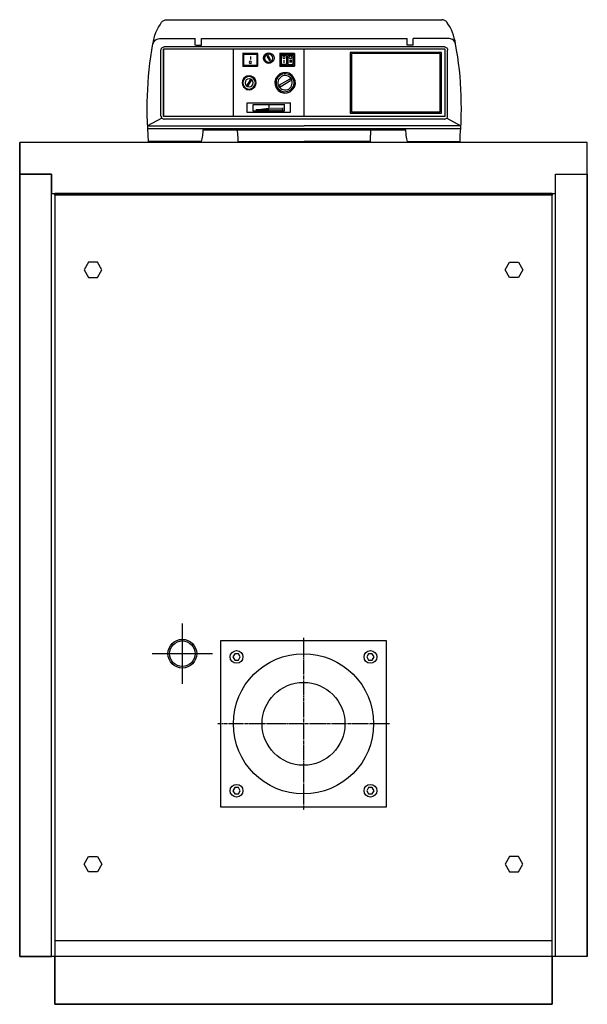
# Model space of a CAD drawing. Extents: x -2268 to 2810, y -866 to 2349.
# Drawn here: x -2268 to -1378, y 768 to 2313 of the extents above; entities that cross this region are included whole.
import ezdxf

# ---------------------------------------------------------------- set-up
doc = ezdxf.new("R2010")
doc.units = 0
doc.header["$MEASUREMENT"] = 0
doc.linetypes.add('CHAIN', pattern=[0.7087, 0.4724, -0.0591, 0.1181, -0.0591])
doc.layers.add('LIVELLO_1', color=7, linetype='CONTINUOUS')

msp = doc.modelspace()

# ---------------------------------------------------------------- linework, layer by layer
at = {"layer": 'LIVELLO_1'}
for p, q in [((-1377.7, 2120.2), (-2267.7, 2120.2)), ((-2267.7, 843.2), (-2267.7, 2120.2)), ((-1377.7, 2120.2), (-2267.7, 2120.2)), ((-2267.7, 2120.2), (-2267.7, 2070.2)), ((-1377.7, 843.2), (-1377.7, 2120.2)), ((-1377.7, 2070.2), (-1377.7, 2120.2)), ((-2217.7, 2070.2), (-2267.7, 2070.2)), ((-2267.7, 2070.2), (-2267.7, 843.2)), ((-2267.7, 2070.2), (-2217.7, 2070.2)), ((-2217.7, 843.2), (-2217.7, 2070.2)), ((-2217.7, 2070.2), (-2217.7, 2040.2)), ((-1427.7, 2070.2), (-1377.7, 2070.2)), ((-1427.7, 843.2), (-1427.7, 2070.2)), ((-1427.7, 2040.2), (-1427.7, 2070.2)), ((-1427.7, 2070.2), (-1377.7, 2070.2)), ((-1377.7, 2070.2), (-1377.7, 843.2)), ((-2217.7, 2040.2), (-2212.7, 2040.2)), ((-2212.7, 2040.2), (-2212.7, 843.2)), ((-1432.7, 2040.2), (-2212.7, 2040.2)), ((-2212.7, 2037.7), (-2212.7, 2040.2)), ((-2212.7, 2040.2), (-1432.7, 2040.2)), ((-1432.7, 843.2), (-1432.7, 2040.2)), ((-1432.7, 2040.2), (-1427.7, 2040.2)), ((-1432.7, 2040.2), (-1432.7, 2037.7)), ((-1432.7, 2037.7), (-2212.7, 2037.7)), ((-2159.6, 1932.2), (-2166.6, 1920.2)), ((-2145.8, 1932.2), (-2159.6, 1932.2)), ((-2138.8, 1920.2), (-2145.8, 1932.2)), ((-1506.6, 1920.2), (-1499.6, 1932.2)), ((-1499.6, 1932.2), (-1485.8, 1932.2)), ((-1485.8, 1932.2), (-1478.8, 1920.2)), ((-2166.6, 1920.2), (-2159.6, 1908.2)), ((-2145.8, 1908.2), (-2138.8, 1920.2)), ((-1499.6, 1908.2), (-1506.6, 1920.2)), ((-1478.8, 1920.2), (-1485.8, 1908.2)), ((-2159.6, 1908.2), (-2145.8, 1908.2)), ((-1485.8, 1908.2), (-1499.6, 1908.2)), ((-1692.7, 1338.2), (-1952.7, 1338.2)), ((-1952.7, 1338.2), (-1952.7, 1078.2)), ((-1692.7, 1078.2), (-1692.7, 1338.2)), ((-1930.6, 1318.2), (-1933.5, 1313.2)), ((-1933.5, 1313.2), (-1930.6, 1308.2)), ((-1924.8, 1318.2), (-1930.6, 1318.2)), ((-1921.9, 1313.2), (-1924.8, 1318.2)), ((-1924.8, 1308.2), (-1921.9, 1313.2)), ((-1720.6, 1318.2), (-1723.5, 1313.2)), ((-1723.5, 1313.2), (-1720.6, 1308.2)), ((-1714.8, 1318.2), (-1720.6, 1318.2)), ((-1711.9, 1313.2), (-1714.8, 1318.2)), ((-1714.8, 1308.2), (-1711.9, 1313.2)), ((-1930.6, 1308.2), (-1924.8, 1308.2)), ((-1720.6, 1308.2), (-1714.8, 1308.2)), ((-1930.6, 1108.2), (-1933.5, 1103.2)), ((-1933.5, 1103.2), (-1930.6, 1098.2)), ((-1924.8, 1108.2), (-1930.6, 1108.2)), ((-1930.6, 1098.2), (-1924.8, 1098.2)), ((-1921.9, 1103.2), (-1924.8, 1108.2)), ((-1924.8, 1098.2), (-1921.9, 1103.2)), ((-1720.6, 1108.2), (-1723.5, 1103.2)), ((-1723.5, 1103.2), (-1720.6, 1098.2)), ((-1714.8, 1108.2), (-1720.6, 1108.2)), ((-1720.6, 1098.2), (-1714.8, 1098.2)), ((-1711.9, 1103.2), (-1714.8, 1108.2)), ((-1714.8, 1098.2), (-1711.9, 1103.2)), ((-1952.7, 1078.2), (-1692.7, 1078.2)), ((-2166.6, 988.2), (-2159.6, 1000.2)), ((-2159.6, 1000.2), (-2145.8, 1000.2)), ((-2145.8, 1000.2), (-2138.8, 988.2)), ((-1499.6, 1000.2), (-1506.6, 988.2)), ((-1485.8, 1000.2), (-1499.6, 1000.2)), ((-1478.8, 988.2), (-1485.8, 1000.2)), ((-2159.6, 976.2), (-2166.6, 988.2)), ((-2145.8, 976.2), (-2159.6, 976.2)), ((-2138.8, 988.2), (-2145.8, 976.2)), ((-1506.6, 988.2), (-1499.6, 976.2)), ((-1499.6, 976.2), (-1485.8, 976.2)), ((-1485.8, 976.2), (-1478.8, 988.2)), ((-2212.7, 868.2), (-1432.7, 868.2)), ((-1377.7, 843.2), (-2267.7, 843.2)), ((-2267.7, 843.2), (-2217.7, 843.2)), ((-2212.7, 768.2), (-2212.7, 843.2)), ((-2212.7, 843.2), (-2212.7, 768.2)), ((-1432.7, 768.2), (-1432.7, 843.2)), ((-1432.7, 843.2), (-1432.7, 768.2)), ((-1377.7, 843.2), (-1427.7, 843.2)), ((-2212.7, 768.2), (-1432.7, 768.2)), ((-1432.7, 768.2), (-2212.7, 768.2))]:
    msp.add_line(p, q, dxfattribs=at)
at = {"layer": 'LIVELLO_1', "linetype": 'CHAIN', "ltscale": 5.27739}
for p, q in [((-2012.7, 1365.7), (-2012.7, 1270.7)), ((-1965.2, 1318.2), (-2060.2, 1318.2))]:
    msp.add_line(p, q, dxfattribs=at)
at = {"layer": 'LIVELLO_1', "linetype": 'CHAIN', "ltscale": 11.993792}
for p, q in [((-1822.7, 1343.2), (-1822.7, 1073.2)), ((-1687.7, 1208.2), (-1957.7, 1208.2))]:
    msp.add_line(p, q, dxfattribs=at)
at = {"layer": 'LIVELLO_1'}
for centre, radius in [((-2012.7, 1318.2), 22.5), ((-2012.7, 1318.2), 20), ((-1927.7, 1313.2), 10), ((-1822.7, 1208.2), 110), ((-1717.7, 1313.2), 10), ((-1822.7, 1208.2), 65), ((-1927.7, 1103.2), 10), ((-1717.7, 1103.2), 10)]:
    msp.add_circle(centre, radius, dxfattribs=at)
for points, knots in [([(-2058.4, 2274.9), (-2058.4, 2274.9), (-2057.9, 2279.5), (-2057.9, 2279.5), (-2057.9, 2279.5), (-2057.9, 2279.5), (-2056.9, 2284), (-2056.9, 2284), (-2056.9, 2284), (-2056.9, 2284), (-2055.6, 2288.4), (-2055.6, 2288.4), (-2055.6, 2288.4), (-2055.6, 2288.4), (-2054.1, 2292.7), (-2054.1, 2292.7), (-2054.1, 2292.7), (-2054.1, 2292.7), (-2052, 2296.7), (-2052, 2296.7), (-2052, 2296.7), (-2052, 2296.7), (-2050, 2301.1), (-2050, 2301.1), (-2050, 2301.1), (-2050, 2301.1), (-2047.7, 2304.9), (-2047.7, 2304.9), (-2047.7, 2304.9), (-2047.7, 2304.9), (-2045.2, 2308.7), (-2045.2, 2308.7)], [0, 0, 0, 0, 0.125, 0.125, 0.125, 0.125, 0.25, 0.25, 0.25, 0.25, 0.375, 0.375, 0.375, 0.375, 0.5, 0.5, 0.5, 0.5, 0.625, 0.625, 0.625, 0.625, 0.75, 0.75, 0.75, 0.75, 0.875, 0.875, 0.875, 0.875, 1, 1, 1, 1]), ([(-2045.2, 2308.7), (-2045.2, 2308.7), (-2044.2, 2309.7), (-2044.2, 2309.7), (-2044.2, 2309.7), (-2044.2, 2309.7), (-2043.7, 2310.5), (-2043.7, 2310.5), (-2043.7, 2310.5), (-2043.7, 2310.5), (-2042.7, 2311.2), (-2042.7, 2311.2), (-2042.7, 2311.2), (-2042.7, 2311.2), (-2041.6, 2311.7), (-2041.6, 2311.7), (-2041.6, 2311.7), (-2041.6, 2311.7), (-2040.6, 2312), (-2040.6, 2312), (-2040.6, 2312), (-2040.6, 2312), (-2039.6, 2312.5), (-2039.6, 2312.5), (-2039.6, 2312.5), (-2039.6, 2312.5), (-2038.3, 2312.5), (-2038.3, 2312.5), (-2038.3, 2312.5), (-2038.3, 2312.5), (-2037.3, 2312.7), (-2037.3, 2312.7)], [0, 0, 0, 0, 0.125, 0.125, 0.125, 0.125, 0.25, 0.25, 0.25, 0.25, 0.375, 0.375, 0.375, 0.375, 0.5, 0.5, 0.5, 0.5, 0.625, 0.625, 0.625, 0.625, 0.75, 0.75, 0.75, 0.75, 0.875, 0.875, 0.875, 0.875, 1, 1, 1, 1]), ([(-1584.4, 2274.9), (-1584.4, 2274.9), (-1584.9, 2279.5), (-1584.9, 2279.5), (-1584.9, 2279.5), (-1584.9, 2279.5), (-1586.2, 2284), (-1586.2, 2284), (-1586.2, 2284), (-1586.2, 2284), (-1587.5, 2288.4), (-1587.5, 2288.4), (-1587.5, 2288.4), (-1587.5, 2288.4), (-1589, 2292.7), (-1589, 2292.7), (-1589, 2292.7), (-1589, 2292.7), (-1590.8, 2296.7), (-1590.8, 2296.7), (-1590.8, 2296.7), (-1590.8, 2296.7), (-1592.8, 2301.1), (-1592.8, 2301.1), (-1592.8, 2301.1), (-1592.8, 2301.1), (-1595.4, 2304.9), (-1595.4, 2304.9), (-1595.4, 2304.9), (-1595.4, 2304.9), (-1597.9, 2308.7), (-1597.9, 2308.7), (-1597.9, 2308.7), (-1597.9, 2308.7), (-1598.7, 2309.7), (-1598.7, 2309.7), (-1598.7, 2309.7), (-1598.7, 2309.7), (-1599.4, 2310.5), (-1599.4, 2310.5), (-1599.4, 2310.5), (-1599.4, 2310.5), (-1600.4, 2311.2), (-1600.4, 2311.2), (-1600.4, 2311.2), (-1600.4, 2311.2), (-1601.2, 2311.7), (-1601.2, 2311.7), (-1601.2, 2311.7), (-1601.2, 2311.7), (-1602.5, 2312), (-1602.5, 2312), (-1602.5, 2312), (-1602.5, 2312), (-1603.5, 2312.5), (-1603.5, 2312.5), (-1603.5, 2312.5), (-1603.5, 2312.5), (-1604.8, 2312.5), (-1604.8, 2312.5), (-1604.8, 2312.5), (-1604.8, 2312.5), (-1606, 2312.7), (-1606, 2312.7)], [0, 0, 0, 0, 0.0625, 0.0625, 0.0625, 0.0625, 0.125, 0.125, 0.125, 0.125, 0.1875, 0.1875, 0.1875, 0.1875, 0.25, 0.25, 0.25, 0.25, 0.3125, 0.3125, 0.3125, 0.3125, 0.375, 0.375, 0.375, 0.375, 0.4375, 0.4375, 0.4375, 0.4375, 0.5, 0.5, 0.5, 0.5, 0.5625, 0.5625, 0.5625, 0.5625, 0.625, 0.625, 0.625, 0.625, 0.6875, 0.6875, 0.6875, 0.6875, 0.75, 0.75, 0.75, 0.75, 0.8125, 0.8125, 0.8125, 0.8125, 0.875, 0.875, 0.875, 0.875, 0.9375, 0.9375, 0.9375, 0.9375, 1, 1, 1, 1]), ([(-2065.5, 2121.7), (-2065.5, 2121.7), (-2066.5, 2131.9), (-2066.5, 2131.9), (-2066.5, 2131.9), (-2066.5, 2131.9), (-2067, 2142.3), (-2067, 2142.3), (-2067, 2142.3), (-2067, 2142.3), (-2067.3, 2152.5), (-2067.3, 2152.5), (-2067.3, 2152.5), (-2067.3, 2152.5), (-2067.8, 2162.6), (-2067.8, 2162.6), (-2067.8, 2162.6), (-2067.8, 2162.6), (-2067.8, 2172.8), (-2067.8, 2172.8), (-2067.8, 2172.8), (-2067.8, 2172.8), (-2067.8, 2183.2), (-2067.8, 2183.2), (-2067.8, 2183.2), (-2067.8, 2183.2), (-2067.5, 2193.6), (-2067.5, 2193.6), (-2067.5, 2193.6), (-2067.5, 2193.6), (-2067, 2203.5), (-2067, 2203.5), (-2067, 2203.5), (-2067, 2203.5), (-2066.5, 2213.9), (-2066.5, 2213.9), (-2066.5, 2213.9), (-2066.5, 2213.9), (-2065.8, 2224.1), (-2065.8, 2224.1), (-2065.8, 2224.1), (-2065.8, 2224.1), (-2064.7, 2234.3), (-2064.7, 2234.3), (-2064.7, 2234.3), (-2064.7, 2234.3), (-2063.5, 2244.4), (-2063.5, 2244.4), (-2063.5, 2244.4), (-2063.5, 2244.4), (-2062, 2254.6), (-2062, 2254.6), (-2062, 2254.6), (-2062, 2254.6), (-2060.4, 2264.7), (-2060.4, 2264.7), (-2060.4, 2264.7), (-2060.4, 2264.7), (-2058.7, 2274.9), (-2058.7, 2274.9), (-2058.7, 2274.9), (-2058.7, 2274.9), (-2058.1, 2276.4), (-2058.1, 2276.4), (-2058.1, 2276.4), (-2058.1, 2276.4), (-2057.6, 2278.2), (-2057.6, 2278.2), (-2057.6, 2278.2), (-2057.6, 2278.2), (-2056.4, 2279.2), (-2056.4, 2279.2), (-2056.4, 2279.2), (-2056.4, 2279.2), (-2055.1, 2280.7), (-2055.1, 2280.7), (-2055.1, 2280.7), (-2055.1, 2280.7), (-2053.8, 2281.5), (-2053.8, 2281.5), (-2053.8, 2281.5), (-2053.8, 2281.5), (-2052, 2282.3), (-2052, 2282.3), (-2052, 2282.3), (-2052, 2282.3), (-2050.5, 2282.8), (-2050.5, 2282.8), (-2050.5, 2282.8), (-2050.5, 2282.8), (-2048.7, 2283), (-2048.7, 2283)], [0, 0, 0, 0, 0.043478, 0.043478, 0.043478, 0.043478, 0.086957, 0.086957, 0.086957, 0.086957, 0.130435, 0.130435, 0.130435, 0.130435, 0.173913, 0.173913, 0.173913, 0.173913, 0.217391, 0.217391, 0.217391, 0.217391, 0.26087, 0.26087, 0.26087, 0.26087, 0.304348, 0.304348, 0.304348, 0.304348, 0.347826, 0.347826, 0.347826, 0.347826, 0.391304, 0.391304, 0.391304, 0.391304, 0.434783, 0.434783, 0.434783, 0.434783, 0.478261, 0.478261, 0.478261, 0.478261, 0.521739, 0.521739, 0.521739, 0.521739, 0.565217, 0.565217, 0.565217, 0.565217, 0.608696, 0.608696, 0.608696, 0.608696, 0.652174, 0.652174, 0.652174, 0.652174, 0.695652, 0.695652, 0.695652, 0.695652, 0.73913, 0.73913, 0.73913, 0.73913, 0.782609, 0.782609, 0.782609, 0.782609, 0.826087, 0.826087, 0.826087, 0.826087, 0.869565, 0.869565, 0.869565, 0.869565, 0.913043, 0.913043, 0.913043, 0.913043, 0.956522, 0.956522, 0.956522, 0.956522, 1, 1, 1, 1]), ([(-1584.2, 2274.9), (-1584.2, 2274.9), (-1584.9, 2276.4), (-1584.9, 2276.4), (-1584.9, 2276.4), (-1584.9, 2276.4), (-1585.5, 2278.2), (-1585.5, 2278.2), (-1585.5, 2278.2), (-1585.5, 2278.2), (-1586.5, 2279.2), (-1586.5, 2279.2), (-1586.5, 2279.2), (-1586.5, 2279.2), (-1587.7, 2280.7), (-1587.7, 2280.7), (-1587.7, 2280.7), (-1587.7, 2280.7), (-1589.3, 2281.5), (-1589.3, 2281.5), (-1589.3, 2281.5), (-1589.3, 2281.5), (-1590.8, 2282.3), (-1590.8, 2282.3), (-1590.8, 2282.3), (-1590.8, 2282.3), (-1592.3, 2282.8), (-1592.3, 2282.8), (-1592.3, 2282.8), (-1592.3, 2282.8), (-1594.1, 2283), (-1594.1, 2283)], [0, 0, 0, 0, 0.125, 0.125, 0.125, 0.125, 0.25, 0.25, 0.25, 0.25, 0.375, 0.375, 0.375, 0.375, 0.5, 0.5, 0.5, 0.5, 0.625, 0.625, 0.625, 0.625, 0.75, 0.75, 0.75, 0.75, 0.875, 0.875, 0.875, 0.875, 1, 1, 1, 1]), ([(-1584.2, 2274.9), (-1584.2, 2274.9), (-1584.9, 2276.4), (-1584.9, 2276.4), (-1584.9, 2276.4), (-1584.9, 2276.4), (-1585.5, 2278.2), (-1585.5, 2278.2), (-1585.5, 2278.2), (-1585.5, 2278.2), (-1586.5, 2279.2), (-1586.5, 2279.2), (-1586.5, 2279.2), (-1586.5, 2279.2), (-1587.7, 2280.7), (-1587.7, 2280.7), (-1587.7, 2280.7), (-1587.7, 2280.7), (-1589.3, 2281.5), (-1589.3, 2281.5), (-1589.3, 2281.5), (-1589.3, 2281.5), (-1590.8, 2282.3), (-1590.8, 2282.3), (-1590.8, 2282.3), (-1590.8, 2282.3), (-1592.3, 2282.8), (-1592.3, 2282.8), (-1592.3, 2282.8), (-1592.3, 2282.8), (-1594.1, 2283), (-1594.1, 2283)], [0, 0, 0, 0, 0.125, 0.125, 0.125, 0.125, 0.25, 0.25, 0.25, 0.25, 0.375, 0.375, 0.375, 0.375, 0.5, 0.5, 0.5, 0.5, 0.625, 0.625, 0.625, 0.625, 0.75, 0.75, 0.75, 0.75, 0.875, 0.875, 0.875, 0.875, 1, 1, 1, 1]), ([(-1577.3, 2121.7), (-1577.3, 2121.7), (-1576.8, 2131.9), (-1576.8, 2131.9), (-1576.8, 2131.9), (-1576.8, 2131.9), (-1576.1, 2142.3), (-1576.1, 2142.3), (-1576.1, 2142.3), (-1576.1, 2142.3), (-1575.5, 2152.5), (-1575.5, 2152.5), (-1575.5, 2152.5), (-1575.5, 2152.5), (-1575.3, 2162.6), (-1575.3, 2162.6), (-1575.3, 2162.6), (-1575.3, 2162.6), (-1575, 2172.8), (-1575, 2172.8), (-1575, 2172.8), (-1575, 2172.8), (-1575.3, 2183.2), (-1575.3, 2183.2), (-1575.3, 2183.2), (-1575.3, 2183.2), (-1575.5, 2193.6), (-1575.5, 2193.6), (-1575.5, 2193.6), (-1575.5, 2193.6), (-1575.8, 2203.5), (-1575.8, 2203.5), (-1575.8, 2203.5), (-1575.8, 2203.5), (-1576.6, 2213.9), (-1576.6, 2213.9), (-1576.6, 2213.9), (-1576.6, 2213.9), (-1577.3, 2224.1), (-1577.3, 2224.1), (-1577.3, 2224.1), (-1577.3, 2224.1), (-1578.3, 2234.3), (-1578.3, 2234.3), (-1578.3, 2234.3), (-1578.3, 2234.3), (-1579.4, 2244.4), (-1579.4, 2244.4), (-1579.4, 2244.4), (-1579.4, 2244.4), (-1580.9, 2254.6), (-1580.9, 2254.6), (-1580.9, 2254.6), (-1580.9, 2254.6), (-1582.7, 2264.7), (-1582.7, 2264.7), (-1582.7, 2264.7), (-1582.7, 2264.7), (-1584.4, 2274.9), (-1584.4, 2274.9)], [0, 0, 0, 0, 0.066667, 0.066667, 0.066667, 0.066667, 0.133333, 0.133333, 0.133333, 0.133333, 0.2, 0.2, 0.2, 0.2, 0.266667, 0.266667, 0.266667, 0.266667, 0.333333, 0.333333, 0.333333, 0.333333, 0.4, 0.4, 0.4, 0.4, 0.466667, 0.466667, 0.466667, 0.466667, 0.533333, 0.533333, 0.533333, 0.533333, 0.6, 0.6, 0.6, 0.6, 0.666667, 0.666667, 0.666667, 0.666667, 0.733333, 0.733333, 0.733333, 0.733333, 0.8, 0.8, 0.8, 0.8, 0.866667, 0.866667, 0.866667, 0.866667, 0.933333, 0.933333, 0.933333, 0.933333, 1, 1, 1, 1]), ([(-2046, 2265), (-2046, 2265), (-2046, 2266), (-2046, 2266), (-2046, 2266), (-2046, 2266), (-2045.7, 2266.8), (-2045.7, 2266.8), (-2045.7, 2266.8), (-2045.7, 2266.8), (-2045.2, 2267.8), (-2045.2, 2267.8), (-2045.2, 2267.8), (-2045.2, 2267.8), (-2044.7, 2268.6), (-2044.7, 2268.6), (-2044.7, 2268.6), (-2044.7, 2268.6), (-2043.9, 2269.1), (-2043.9, 2269.1), (-2043.9, 2269.1), (-2043.9, 2269.1), (-2042.9, 2269.8), (-2042.9, 2269.8), (-2042.9, 2269.8), (-2042.9, 2269.8), (-2041.9, 2270.1), (-2041.9, 2270.1), (-2041.9, 2270.1), (-2041.9, 2270.1), (-2041.1, 2270.1), (-2041.1, 2270.1)], [0, 0, 0, 0, 0.125, 0.125, 0.125, 0.125, 0.25, 0.25, 0.25, 0.25, 0.375, 0.375, 0.375, 0.375, 0.5, 0.5, 0.5, 0.5, 0.625, 0.625, 0.625, 0.625, 0.75, 0.75, 0.75, 0.75, 0.875, 0.875, 0.875, 0.875, 1, 1, 1, 1]), ([(-1868.9, 2252.5), (-1868.9, 2252.5), (-1869.4, 2250), (-1869.4, 2250), (-1869.4, 2250), (-1869.4, 2250), (-1870.4, 2247.7), (-1870.4, 2247.7), (-1870.4, 2247.7), (-1870.4, 2247.7), (-1872.5, 2245.9), (-1872.5, 2245.9), (-1872.5, 2245.9), (-1872.5, 2245.9), (-1874.8, 2244.7), (-1874.8, 2244.7), (-1874.8, 2244.7), (-1874.8, 2244.7), (-1877.3, 2244.2), (-1877.3, 2244.2), (-1877.3, 2244.2), (-1877.3, 2244.2), (-1879.8, 2244.7), (-1879.8, 2244.7), (-1879.8, 2244.7), (-1879.8, 2244.7), (-1882.1, 2245.9), (-1882.1, 2245.9), (-1882.1, 2245.9), (-1882.1, 2245.9), (-1883.9, 2247.7), (-1883.9, 2247.7), (-1883.9, 2247.7), (-1883.9, 2247.7), (-1884.9, 2250), (-1884.9, 2250), (-1884.9, 2250), (-1884.9, 2250), (-1885.4, 2252.5), (-1885.4, 2252.5), (-1885.4, 2252.5), (-1885.4, 2252.5), (-1884.9, 2255.1), (-1884.9, 2255.1), (-1884.9, 2255.1), (-1884.9, 2255.1), (-1883.9, 2257.4), (-1883.9, 2257.4), (-1883.9, 2257.4), (-1883.9, 2257.4), (-1882.1, 2259.4), (-1882.1, 2259.4), (-1882.1, 2259.4), (-1882.1, 2259.4), (-1879.8, 2260.2), (-1879.8, 2260.2), (-1879.8, 2260.2), (-1879.8, 2260.2), (-1877.3, 2260.9), (-1877.3, 2260.9), (-1877.3, 2260.9), (-1877.3, 2260.9), (-1874.8, 2260.2), (-1874.8, 2260.2), (-1874.8, 2260.2), (-1874.8, 2260.2), (-1872.5, 2259.4), (-1872.5, 2259.4), (-1872.5, 2259.4), (-1872.5, 2259.4), (-1870.4, 2257.4), (-1870.4, 2257.4), (-1870.4, 2257.4), (-1870.4, 2257.4), (-1869.4, 2255.1), (-1869.4, 2255.1), (-1869.4, 2255.1), (-1869.4, 2255.1), (-1868.9, 2252.8), (-1868.9, 2252.8)], [0, 0, 0, 0, 0.05, 0.05, 0.05, 0.05, 0.1, 0.1, 0.1, 0.1, 0.15, 0.15, 0.15, 0.15, 0.2, 0.2, 0.2, 0.2, 0.25, 0.25, 0.25, 0.25, 0.3, 0.3, 0.3, 0.3, 0.35, 0.35, 0.35, 0.35, 0.4, 0.4, 0.4, 0.4, 0.45, 0.45, 0.45, 0.45, 0.5, 0.5, 0.5, 0.5, 0.55, 0.55, 0.55, 0.55, 0.6, 0.6, 0.6, 0.6, 0.65, 0.65, 0.65, 0.65, 0.7, 0.7, 0.7, 0.7, 0.75, 0.75, 0.75, 0.75, 0.8, 0.8, 0.8, 0.8, 0.85, 0.85, 0.85, 0.85, 0.9, 0.9, 0.9, 0.9, 0.95, 0.95, 0.95, 0.95, 1, 1, 1, 1]), ([(-1877.3, 2258.9), (-1873.7, 2258.9), (-1870.9, 2256.1), (-1870.9, 2252.5), (-1870.9, 2252.5), (-1870.9, 2249), (-1873.7, 2246.2), (-1877.3, 2246.2), (-1877.3, 2246.2), (-1880.9, 2246.2), (-1883.6, 2249), (-1883.6, 2252.5), (-1883.6, 2252.5), (-1883.6, 2256.1), (-1880.9, 2258.9), (-1877.3, 2258.9)], [0, 0, 0, 0, 0.25, 0.25, 0.25, 0.25, 0.5, 0.5, 0.5, 0.5, 0.75, 0.75, 0.75, 0.75, 1, 1, 1, 1]), ([(-1880.1, 2255.3), (-1880.1, 2255.3), (-1878.1, 2256.4), (-1878.1, 2256.4), (-1878.1, 2256.4), (-1878.1, 2256.4), (-1874.2, 2249.8), (-1874.2, 2249.8), (-1874.2, 2249.8), (-1874.2, 2249.8), (-1876, 2248.5), (-1876, 2248.5), (-1876, 2248.5), (-1876, 2248.5), (-1880.1, 2255.3), (-1880.1, 2255.3)], [0, 0, 0, 0, 0.25, 0.25, 0.25, 0.25, 0.5, 0.5, 0.5, 0.5, 0.75, 0.75, 0.75, 0.75, 1, 1, 1, 1]), ([(-1853.2, 2255.6), (-1852.2, 2255.6), (-1851.4, 2254.8), (-1851.4, 2253.8), (-1851.4, 2253.8), (-1851.4, 2252.5), (-1852.2, 2251.8), (-1853.2, 2251.8), (-1853.2, 2251.8), (-1854.4, 2251.8), (-1855.2, 2252.5), (-1855.2, 2253.8), (-1855.2, 2253.8), (-1855.2, 2254.8), (-1854.4, 2255.6), (-1853.2, 2255.6)], [0, 0, 0, 0, 0.25, 0.25, 0.25, 0.25, 0.5, 0.5, 0.5, 0.5, 0.75, 0.75, 0.75, 0.75, 1, 1, 1, 1]), ([(-1843, 2255.6), (-1842, 2255.6), (-1841.2, 2254.8), (-1841.2, 2253.8), (-1841.2, 2253.8), (-1841.2, 2252.5), (-1842, 2251.8), (-1843, 2251.8), (-1843, 2251.8), (-1844.3, 2251.8), (-1845, 2252.5), (-1845, 2253.8), (-1845, 2253.8), (-1845, 2254.8), (-1844.3, 2255.6), (-1843, 2255.6)], [0, 0, 0, 0, 0.25, 0.25, 0.25, 0.25, 0.5, 0.5, 0.5, 0.5, 0.75, 0.75, 0.75, 0.75, 1, 1, 1, 1]), ([(-1601.7, 2270.1), (-1601.7, 2270.1), (-1600.9, 2270.1), (-1600.9, 2270.1), (-1600.9, 2270.1), (-1600.9, 2270.1), (-1599.9, 2269.8), (-1599.9, 2269.8), (-1599.9, 2269.8), (-1599.9, 2269.8), (-1598.9, 2269.1), (-1598.9, 2269.1), (-1598.9, 2269.1), (-1598.9, 2269.1), (-1598.2, 2268.6), (-1598.2, 2268.6), (-1598.2, 2268.6), (-1598.2, 2268.6), (-1597.6, 2267.8), (-1597.6, 2267.8), (-1597.6, 2267.8), (-1597.6, 2267.8), (-1597.1, 2266.8), (-1597.1, 2266.8), (-1597.1, 2266.8), (-1597.1, 2266.8), (-1596.9, 2266), (-1596.9, 2266), (-1596.9, 2266), (-1596.9, 2266), (-1596.9, 2265), (-1596.9, 2265)], [0, 0, 0, 0, 0.125, 0.125, 0.125, 0.125, 0.25, 0.25, 0.25, 0.25, 0.375, 0.375, 0.375, 0.375, 0.5, 0.5, 0.5, 0.5, 0.625, 0.625, 0.625, 0.625, 0.75, 0.75, 0.75, 0.75, 0.875, 0.875, 0.875, 0.875, 1, 1, 1, 1]), ([(-1906, 2247.7), (-1905, 2247.7), (-1904.2, 2247), (-1904.2, 2245.9), (-1904.2, 2245.9), (-1904.2, 2244.7), (-1905, 2243.9), (-1906, 2243.9), (-1906, 2243.9), (-1907.3, 2243.9), (-1908, 2244.7), (-1908, 2245.9), (-1908, 2245.9), (-1908, 2247), (-1907.3, 2247.7), (-1906, 2247.7)], [0, 0, 0, 0, 0.25, 0.25, 0.25, 0.25, 0.5, 0.5, 0.5, 0.5, 0.75, 0.75, 0.75, 0.75, 1, 1, 1, 1]), ([(-1897.1, 2213.7), (-1897.1, 2213.7), (-1897.6, 2210.4), (-1897.6, 2210.4), (-1897.6, 2210.4), (-1897.6, 2210.4), (-1899.1, 2207.3), (-1899.1, 2207.3), (-1899.1, 2207.3), (-1899.1, 2207.3), (-1901.4, 2205.1), (-1901.4, 2205.1), (-1901.4, 2205.1), (-1901.4, 2205.1), (-1904.7, 2203.5), (-1904.7, 2203.5), (-1904.7, 2203.5), (-1904.7, 2203.5), (-1908, 2202.8), (-1908, 2202.8), (-1908, 2202.8), (-1908, 2202.8), (-1911.3, 2203.5), (-1911.3, 2203.5), (-1911.3, 2203.5), (-1911.3, 2203.5), (-1914.4, 2205.1), (-1914.4, 2205.1), (-1914.4, 2205.1), (-1914.4, 2205.1), (-1916.7, 2207.3), (-1916.7, 2207.3), (-1916.7, 2207.3), (-1916.7, 2207.3), (-1918.2, 2210.4), (-1918.2, 2210.4), (-1918.2, 2210.4), (-1918.2, 2210.4), (-1919, 2213.7), (-1919, 2213.7), (-1919, 2213.7), (-1919, 2213.7), (-1918.2, 2217), (-1918.2, 2217), (-1918.2, 2217), (-1918.2, 2217), (-1916.7, 2220.3), (-1916.7, 2220.3), (-1916.7, 2220.3), (-1916.7, 2220.3), (-1914.4, 2222.6), (-1914.4, 2222.6), (-1914.4, 2222.6), (-1914.4, 2222.6), (-1911.3, 2224.1), (-1911.3, 2224.1), (-1911.3, 2224.1), (-1911.3, 2224.1), (-1908, 2224.6), (-1908, 2224.6), (-1908, 2224.6), (-1908, 2224.6), (-1904.7, 2224.1), (-1904.7, 2224.1), (-1904.7, 2224.1), (-1904.7, 2224.1), (-1901.4, 2222.6), (-1901.4, 2222.6), (-1901.4, 2222.6), (-1901.4, 2222.6), (-1899.1, 2220.3), (-1899.1, 2220.3), (-1899.1, 2220.3), (-1899.1, 2220.3), (-1897.6, 2217), (-1897.6, 2217), (-1897.6, 2217), (-1897.6, 2217), (-1897.1, 2213.7), (-1897.1, 2213.7)], [0, 0, 0, 0, 0.05, 0.05, 0.05, 0.05, 0.1, 0.1, 0.1, 0.1, 0.15, 0.15, 0.15, 0.15, 0.2, 0.2, 0.2, 0.2, 0.25, 0.25, 0.25, 0.25, 0.3, 0.3, 0.3, 0.3, 0.35, 0.35, 0.35, 0.35, 0.4, 0.4, 0.4, 0.4, 0.45, 0.45, 0.45, 0.45, 0.5, 0.5, 0.5, 0.5, 0.55, 0.55, 0.55, 0.55, 0.6, 0.6, 0.6, 0.6, 0.65, 0.65, 0.65, 0.65, 0.7, 0.7, 0.7, 0.7, 0.75, 0.75, 0.75, 0.75, 0.8, 0.8, 0.8, 0.8, 0.85, 0.85, 0.85, 0.85, 0.9, 0.9, 0.9, 0.9, 0.95, 0.95, 0.95, 0.95, 1, 1, 1, 1]), ([(-1839.5, 2220.8), (-1835.4, 2213.9), (-1837.7, 2205.6), (-1844.5, 2201.7), (-1844.5, 2201.7), (-1851.4, 2197.7), (-1859.8, 2200), (-1863.6, 2206.6), (-1863.6, 2206.6), (-1867.9, 2213.7), (-1865.6, 2222.1), (-1858.5, 2226.1), (-1858.5, 2226.1), (-1851.6, 2229.9), (-1843.5, 2227.7), (-1839.5, 2220.8)], [0, 0, 0, 0, 0.25, 0.25, 0.25, 0.25, 0.5, 0.5, 0.5, 0.5, 0.75, 0.75, 0.75, 0.75, 1, 1, 1, 1]), ([(-1843.5, 2199.7), (-1843.5, 2199.7), (-1848.3, 2197.9), (-1848.3, 2197.9), (-1848.3, 2197.9), (-1848.3, 2197.9), (-1853.2, 2197.4), (-1853.2, 2197.4), (-1853.2, 2197.4), (-1853.2, 2197.4), (-1858, 2199), (-1858, 2199), (-1858, 2199), (-1858, 2199), (-1862.3, 2201.7), (-1862.3, 2201.7), (-1862.3, 2201.7), (-1862.3, 2201.7), (-1865.4, 2205.6), (-1865.4, 2205.6), (-1865.4, 2205.6), (-1865.4, 2205.6), (-1867.1, 2210.4), (-1867.1, 2210.4), (-1867.1, 2210.4), (-1867.1, 2210.4), (-1867.6, 2215.5), (-1867.6, 2215.5), (-1867.6, 2215.5), (-1867.6, 2215.5), (-1866.4, 2220), (-1866.4, 2220), (-1866.4, 2220), (-1866.4, 2220), (-1863.6, 2224.4), (-1863.6, 2224.4), (-1863.6, 2224.4), (-1863.6, 2224.4), (-1859.8, 2227.7), (-1859.8, 2227.7), (-1859.8, 2227.7), (-1859.8, 2227.7), (-1854.9, 2229.4), (-1854.9, 2229.4), (-1854.9, 2229.4), (-1854.9, 2229.4), (-1849.9, 2229.7), (-1849.9, 2229.7), (-1849.9, 2229.7), (-1849.9, 2229.7), (-1845, 2228.7), (-1845, 2228.7), (-1845, 2228.7), (-1845, 2228.7), (-1840.7, 2225.4), (-1840.7, 2225.4), (-1840.7, 2225.4), (-1840.7, 2225.4), (-1837.7, 2221.8), (-1837.7, 2221.8), (-1837.7, 2221.8), (-1837.7, 2221.8), (-1835.9, 2217), (-1835.9, 2217), (-1835.9, 2217), (-1835.9, 2217), (-1835.4, 2212.2), (-1835.4, 2212.2), (-1835.4, 2212.2), (-1835.4, 2212.2), (-1836.7, 2207.1), (-1836.7, 2207.1), (-1836.7, 2207.1), (-1836.7, 2207.1), (-1839.7, 2203), (-1839.7, 2203), (-1839.7, 2203), (-1839.7, 2203), (-1843.5, 2199.7), (-1843.5, 2199.7)], [0, 0, 0, 0, 0.05, 0.05, 0.05, 0.05, 0.1, 0.1, 0.1, 0.1, 0.15, 0.15, 0.15, 0.15, 0.2, 0.2, 0.2, 0.2, 0.25, 0.25, 0.25, 0.25, 0.3, 0.3, 0.3, 0.3, 0.35, 0.35, 0.35, 0.35, 0.4, 0.4, 0.4, 0.4, 0.45, 0.45, 0.45, 0.45, 0.5, 0.5, 0.5, 0.5, 0.55, 0.55, 0.55, 0.55, 0.6, 0.6, 0.6, 0.6, 0.65, 0.65, 0.65, 0.65, 0.7, 0.7, 0.7, 0.7, 0.75, 0.75, 0.75, 0.75, 0.8, 0.8, 0.8, 0.8, 0.85, 0.85, 0.85, 0.85, 0.9, 0.9, 0.9, 0.9, 0.95, 0.95, 0.95, 0.95, 1, 1, 1, 1]), ([(-1841.7, 2219.5), (-1838.9, 2214.2), (-1840.7, 2207.1), (-1845.8, 2204), (-1845.8, 2204), (-1851.4, 2201), (-1858.5, 2203), (-1861.3, 2208.1), (-1861.3, 2208.1), (-1864.6, 2213.4), (-1862.6, 2220.5), (-1857, 2223.6), (-1857, 2223.6), (-1852.2, 2226.6), (-1845, 2224.9), (-1841.7, 2219.5)], [0, 0, 0, 0, 0.25, 0.25, 0.25, 0.25, 0.5, 0.5, 0.5, 0.5, 0.75, 0.75, 0.75, 0.75, 1, 1, 1, 1]), ([(-1908, 2223.6), (-1902.4, 2223.6), (-1898.1, 2219.3), (-1898.1, 2213.7), (-1898.1, 2213.7), (-1898.1, 2208.1), (-1902.4, 2203.8), (-1908, 2203.8), (-1908, 2203.8), (-1913.6, 2203.8), (-1917.9, 2208.1), (-1917.9, 2213.7), (-1917.9, 2213.7), (-1917.9, 2219.3), (-1913.6, 2223.6), (-1908, 2223.6)], [0, 0, 0, 0, 0.25, 0.25, 0.25, 0.25, 0.5, 0.5, 0.5, 0.5, 0.75, 0.75, 0.75, 0.75, 1, 1, 1, 1]), ([(-1908, 2220), (-1904.5, 2220), (-1901.7, 2217.2), (-1901.7, 2213.7), (-1901.7, 2213.7), (-1901.7, 2210.1), (-1904.5, 2207.3), (-1908, 2207.3), (-1908, 2207.3), (-1911.6, 2207.3), (-1914.4, 2210.1), (-1914.4, 2213.7), (-1914.4, 2213.7), (-1914.4, 2217.2), (-1911.6, 2220), (-1908, 2220)], [0, 0, 0, 0, 0.25, 0.25, 0.25, 0.25, 0.5, 0.5, 0.5, 0.5, 0.75, 0.75, 0.75, 0.75, 1, 1, 1, 1]), ([(-1844.3, 2219.3), (-1844.3, 2219.3), (-1843, 2217.2), (-1843, 2217.2), (-1843, 2217.2), (-1843, 2217.2), (-1859.5, 2207.6), (-1859.5, 2207.6), (-1859.5, 2207.6), (-1859.5, 2207.6), (-1860.8, 2209.9), (-1860.8, 2209.9), (-1860.8, 2209.9), (-1860.8, 2209.9), (-1844.3, 2219.3), (-1844.3, 2219.3)], [0, 0, 0, 0, 0.25, 0.25, 0.25, 0.25, 0.5, 0.5, 0.5, 0.5, 0.75, 0.75, 0.75, 0.75, 1, 1, 1, 1]), ([(-1840, 2220.5), (-1840, 2220), (-1840, 2219.8), (-1840.2, 2219.8), (-1840.2, 2219.8), (-1840.5, 2219.5), (-1840.7, 2219.8), (-1841, 2219.8), (-1841, 2219.8), (-1841, 2220), (-1841, 2220.5), (-1840.7, 2220.5), (-1840.7, 2220.5), (-1840.5, 2220.8), (-1840, 2220.5), (-1840, 2220.5)], [0, 0, 0, 0, 0.25, 0.25, 0.25, 0.25, 0.5, 0.5, 0.5, 0.5, 0.75, 0.75, 0.75, 0.75, 1, 1, 1, 1]), ([(-1897.4, 2171.3), (-1897.4, 2171.3), (-1876.8, 2171.3), (-1876.8, 2171.3), (-1876.8, 2171.3), (-1876.8, 2171.3), (-1876.8, 2174.1), (-1876.8, 2174.1), (-1876.8, 2174.1), (-1876.8, 2174.1), (-1897.4, 2171.3), (-1897.4, 2171.3)], [0, 0, 0, 0, 0.333333, 0.333333, 0.333333, 0.333333, 0.666667, 0.666667, 0.666667, 0.666667, 1, 1, 1, 1]), ([(-2046, 2161.6), (-2046, 2161.6), (-2046, 2160.9), (-2046, 2160.9), (-2046, 2160.9), (-2046, 2160.9), (-2045.7, 2159.8), (-2045.7, 2159.8), (-2045.7, 2159.8), (-2045.7, 2159.8), (-2045.2, 2159.1), (-2045.2, 2159.1), (-2045.2, 2159.1), (-2045.2, 2159.1), (-2044.7, 2158.3), (-2044.7, 2158.3), (-2044.7, 2158.3), (-2044.7, 2158.3), (-2043.9, 2157.6), (-2043.9, 2157.6), (-2043.9, 2157.6), (-2043.9, 2157.6), (-2042.9, 2157), (-2042.9, 2157), (-2042.9, 2157), (-2042.9, 2157), (-2041.9, 2156.8), (-2041.9, 2156.8), (-2041.9, 2156.8), (-2041.9, 2156.8), (-2041.1, 2156.8), (-2041.1, 2156.8)], [0, 0, 0, 0, 0.125, 0.125, 0.125, 0.125, 0.25, 0.25, 0.25, 0.25, 0.375, 0.375, 0.375, 0.375, 0.5, 0.5, 0.5, 0.5, 0.625, 0.625, 0.625, 0.625, 0.75, 0.75, 0.75, 0.75, 0.875, 0.875, 0.875, 0.875, 1, 1, 1, 1]), ([(-1601.7, 2156.8), (-1601.7, 2156.8), (-1600.9, 2156.8), (-1600.9, 2156.8), (-1600.9, 2156.8), (-1600.9, 2156.8), (-1599.9, 2157), (-1599.9, 2157), (-1599.9, 2157), (-1599.9, 2157), (-1598.9, 2157.6), (-1598.9, 2157.6), (-1598.9, 2157.6), (-1598.9, 2157.6), (-1598.2, 2158.3), (-1598.2, 2158.3), (-1598.2, 2158.3), (-1598.2, 2158.3), (-1597.6, 2159.1), (-1597.6, 2159.1), (-1597.6, 2159.1), (-1597.6, 2159.1), (-1597.1, 2159.8), (-1597.1, 2159.8), (-1597.1, 2159.8), (-1597.1, 2159.8), (-1596.9, 2160.9), (-1596.9, 2160.9), (-1596.9, 2160.9), (-1596.9, 2160.9), (-1596.9, 2161.6), (-1596.9, 2161.6)], [0, 0, 0, 0, 0.125, 0.125, 0.125, 0.125, 0.25, 0.25, 0.25, 0.25, 0.375, 0.375, 0.375, 0.375, 0.5, 0.5, 0.5, 0.5, 0.625, 0.625, 0.625, 0.625, 0.75, 0.75, 0.75, 0.75, 0.875, 0.875, 0.875, 0.875, 1, 1, 1, 1]), ([(-1980.4, 2140), (-1980.4, 2140), (-1980.4, 2137.5), (-1980.4, 2137.5), (-1980.4, 2137.5), (-1980.4, 2137.5), (-1980.7, 2135.2), (-1980.7, 2135.2), (-1980.7, 2135.2), (-1980.7, 2135.2), (-1980.9, 2133.2), (-1980.9, 2133.2), (-1980.9, 2133.2), (-1980.9, 2133.2), (-1981.2, 2130.9), (-1981.2, 2130.9), (-1981.2, 2130.9), (-1981.2, 2130.9), (-1981.4, 2128.3), (-1981.4, 2128.3), (-1981.4, 2128.3), (-1981.4, 2128.3), (-1981.9, 2126.1), (-1981.9, 2126.1), (-1981.9, 2126.1), (-1981.9, 2126.1), (-1982.5, 2124), (-1982.5, 2124), (-1982.5, 2124), (-1982.5, 2124), (-1983, 2121.7), (-1983, 2121.7)], [0, 0, 0, 0, 0.125, 0.125, 0.125, 0.125, 0.25, 0.25, 0.25, 0.25, 0.375, 0.375, 0.375, 0.375, 0.5, 0.5, 0.5, 0.5, 0.625, 0.625, 0.625, 0.625, 0.75, 0.75, 0.75, 0.75, 0.875, 0.875, 0.875, 0.875, 1, 1, 1, 1]), ([(-1925.3, 2121.7), (-1925.3, 2121.7), (-1925.3, 2124), (-1925.3, 2124), (-1925.3, 2124), (-1925.3, 2124), (-1925.3, 2126.1), (-1925.3, 2126.1), (-1925.3, 2126.1), (-1925.3, 2126.1), (-1925.3, 2128.3), (-1925.3, 2128.3), (-1925.3, 2128.3), (-1925.3, 2128.3), (-1925.6, 2130.9), (-1925.6, 2130.9), (-1925.6, 2130.9), (-1925.6, 2130.9), (-1925.6, 2132.7), (-1925.6, 2132.7), (-1925.6, 2132.7), (-1925.6, 2132.7), (-1925.8, 2134.9), (-1925.8, 2134.9), (-1925.8, 2134.9), (-1925.8, 2134.9), (-1926.1, 2137.2), (-1926.1, 2137.2), (-1926.1, 2137.2), (-1926.1, 2137.2), (-1926.1, 2139.5), (-1926.1, 2139.5)], [0, 0, 0, 0, 0.125, 0.125, 0.125, 0.125, 0.25, 0.25, 0.25, 0.25, 0.375, 0.375, 0.375, 0.375, 0.5, 0.5, 0.5, 0.5, 0.625, 0.625, 0.625, 0.625, 0.75, 0.75, 0.75, 0.75, 0.875, 0.875, 0.875, 0.875, 1, 1, 1, 1]), ([(-1717.8, 2121.7), (-1717.8, 2121.7), (-1717.8, 2124), (-1717.8, 2124), (-1717.8, 2124), (-1717.8, 2124), (-1717.8, 2126.1), (-1717.8, 2126.1), (-1717.8, 2126.1), (-1717.8, 2126.1), (-1717.5, 2128.3), (-1717.5, 2128.3), (-1717.5, 2128.3), (-1717.5, 2128.3), (-1717.5, 2130.9), (-1717.5, 2130.9), (-1717.5, 2130.9), (-1717.5, 2130.9), (-1717.3, 2132.7), (-1717.3, 2132.7), (-1717.3, 2132.7), (-1717.3, 2132.7), (-1717.3, 2134.9), (-1717.3, 2134.9), (-1717.3, 2134.9), (-1717.3, 2134.9), (-1717, 2137.2), (-1717, 2137.2), (-1717, 2137.2), (-1717, 2137.2), (-1717, 2139.5), (-1717, 2139.5)], [0, 0, 0, 0, 0.125, 0.125, 0.125, 0.125, 0.25, 0.25, 0.25, 0.25, 0.375, 0.375, 0.375, 0.375, 0.5, 0.5, 0.5, 0.5, 0.625, 0.625, 0.625, 0.625, 0.75, 0.75, 0.75, 0.75, 0.875, 0.875, 0.875, 0.875, 1, 1, 1, 1]), ([(-1662.7, 2140), (-1662.7, 2140), (-1662.7, 2137.5), (-1662.7, 2137.5), (-1662.7, 2137.5), (-1662.7, 2137.5), (-1662.4, 2135.2), (-1662.4, 2135.2), (-1662.4, 2135.2), (-1662.4, 2135.2), (-1662.2, 2133.2), (-1662.2, 2133.2), (-1662.2, 2133.2), (-1662.2, 2133.2), (-1662.2, 2130.9), (-1662.2, 2130.9), (-1662.2, 2130.9), (-1662.2, 2130.9), (-1661.7, 2128.3), (-1661.7, 2128.3), (-1661.7, 2128.3), (-1661.7, 2128.3), (-1661.1, 2126.1), (-1661.1, 2126.1), (-1661.1, 2126.1), (-1661.1, 2126.1), (-1660.6, 2124), (-1660.6, 2124), (-1660.6, 2124), (-1660.6, 2124), (-1660.1, 2121.7), (-1660.1, 2121.7)], [0, 0, 0, 0, 0.125, 0.125, 0.125, 0.125, 0.25, 0.25, 0.25, 0.25, 0.375, 0.375, 0.375, 0.375, 0.5, 0.5, 0.5, 0.5, 0.625, 0.625, 0.625, 0.625, 0.75, 0.75, 0.75, 0.75, 0.875, 0.875, 0.875, 0.875, 1, 1, 1, 1])]:
    msp.add_open_spline(points, degree=3, knots=knots, dxfattribs=at)
for points in [[(-2037.3, 2312.5), (-2037.3, 2312.5), (-1605.5, 2312.5), (-1605.5, 2312.5)], [(-2048.7, 2283), (-2048.7, 2283), (-1992.1, 2283), (-1992.1, 2283)], [(-1992.4, 2272.9), (-1992.4, 2272.9), (-1992.4, 2283), (-1992.4, 2283)], [(-1992.1, 2272.9), (-1992.1, 2272.9), (-1982.7, 2272.9), (-1982.7, 2272.9)], [(-1982.7, 2283), (-1982.7, 2283), (-1660.4, 2283), (-1660.4, 2283)], [(-1982.5, 2272.9), (-1982.5, 2272.9), (-1982.5, 2283), (-1982.5, 2283)], [(-1660.4, 2272.9), (-1660.4, 2272.9), (-1660.4, 2283), (-1660.4, 2283)], [(-1650.7, 2272.9), (-1650.7, 2272.9), (-1660.4, 2272.9), (-1660.4, 2272.9)], [(-1594.1, 2283), (-1594.1, 2283), (-1650.7, 2283), (-1650.7, 2283)], [(-1650.5, 2272.9), (-1650.5, 2272.9), (-1650.5, 2283), (-1650.5, 2283)], [(-2046.2, 2161.6), (-2046.2, 2161.6), (-2046.2, 2265), (-2046.2, 2265)], [(-2042.4, 2266.8), (-2042.4, 2266.8), (-2042.4, 2161.1), (-2042.4, 2161.1)], [(-2042.4, 2161.1), (-2042.4, 2161.1), (-2042.4, 2266.5), (-2042.4, 2266.5)], [(-1600.7, 2266.5), (-1600.7, 2266.5), (-2042.4, 2266.5), (-2042.4, 2266.5)], [(-1600.9, 2266.5), (-1600.9, 2266.5), (-2042.4, 2266.5), (-2042.4, 2266.5)], [(-1601.7, 2270.1), (-1601.7, 2270.1), (-2041.1, 2270.1), (-2041.1, 2270.1)], [(-1932.7, 2161.1), (-1932.7, 2161.1), (-1932.7, 2266), (-1932.7, 2266)], [(-1894.3, 2259.9), (-1894.3, 2259.9), (-1918.2, 2259.9), (-1918.2, 2259.9)], [(-1917.9, 2259.9), (-1917.9, 2259.9), (-1917.9, 2239.3), (-1917.9, 2239.3)], [(-1895.6, 2258.1), (-1895.6, 2258.1), (-1916.9, 2258.1), (-1916.9, 2258.1)], [(-1916.7, 2258.1), (-1916.7, 2258.1), (-1916.7, 2241.1), (-1916.7, 2241.1)], [(-1895.8, 2257.9), (-1895.8, 2257.9), (-1895.8, 2241.6), (-1895.8, 2241.6)], [(-1894.6, 2259.7), (-1894.6, 2259.7), (-1894.6, 2239.8), (-1894.6, 2239.8)], [(-1836.7, 2259.9), (-1836.7, 2259.9), (-1860.3, 2259.9), (-1860.3, 2259.9)], [(-1860, 2259.9), (-1860, 2259.9), (-1860, 2239.3), (-1860, 2239.3)], [(-1837.9, 2258.1), (-1837.9, 2258.1), (-1859, 2258.1), (-1859, 2258.1)], [(-1858.8, 2258.1), (-1858.8, 2258.1), (-1858.8, 2241.1), (-1858.8, 2241.1)], [(-1857.5, 2256.6), (-1857.5, 2256.6), (-1857.5, 2242.6), (-1857.5, 2242.6)], [(-1849.6, 2256.6), (-1849.6, 2256.6), (-1857.5, 2256.6), (-1857.5, 2256.6)], [(-1849.6, 2256.4), (-1849.6, 2256.4), (-1849.6, 2242.9), (-1849.6, 2242.9)], [(-1847.3, 2256.6), (-1847.3, 2256.6), (-1847.3, 2242.6), (-1847.3, 2242.6)], [(-1839.5, 2256.6), (-1839.5, 2256.6), (-1847.3, 2256.6), (-1847.3, 2256.6)], [(-1839.5, 2256.4), (-1839.5, 2256.4), (-1839.5, 2242.9), (-1839.5, 2242.9)], [(-1837.9, 2257.9), (-1837.9, 2257.9), (-1837.9, 2241.6), (-1837.9, 2241.6)], [(-1836.7, 2259.7), (-1836.7, 2259.7), (-1836.7, 2239.8), (-1836.7, 2239.8)], [(-1822.2, 2266.3), (-1822.2, 2266.3), (-1822.2, 2161.1), (-1822.2, 2161.1)], [(-1606.3, 2261.4), (-1606.3, 2261.4), (-1749.5, 2261.4), (-1749.5, 2261.4)], [(-1749.3, 2261.4), (-1749.3, 2261.4), (-1749.3, 2165.9), (-1749.3, 2165.9)], [(-1608.3, 2259.7), (-1608.3, 2259.7), (-1747.2, 2259.7), (-1747.2, 2259.7)], [(-1747.2, 2259.7), (-1747.2, 2259.7), (-1747.2, 2167.7), (-1747.2, 2167.7)], [(-1608.3, 2168), (-1608.3, 2168), (-1608.3, 2259.7), (-1608.3, 2259.7)], [(-1606.3, 2165.9), (-1606.3, 2165.9), (-1606.3, 2261.4), (-1606.3, 2261.4)], [(-1600.9, 2266.3), (-1600.9, 2266.3), (-1600.9, 2161.1), (-1600.9, 2161.1)], [(-1600.7, 2161.1), (-1600.7, 2161.1), (-1600.7, 2266.5), (-1600.7, 2266.5)], [(-1596.9, 2161.6), (-1596.9, 2161.6), (-1596.9, 2265), (-1596.9, 2265)], [(-1917.9, 2239.6), (-1917.9, 2239.6), (-1894.6, 2239.6), (-1894.6, 2239.6)], [(-1916.7, 2241.4), (-1916.7, 2241.4), (-1895.8, 2241.4), (-1895.8, 2241.4)], [(-1906, 2254.8), (-1906, 2254.8), (-1906, 2250.3), (-1906, 2250.3)], [(-1860, 2239.6), (-1860, 2239.6), (-1836.7, 2239.6), (-1836.7, 2239.6)], [(-1858.8, 2241.4), (-1858.8, 2241.4), (-1837.9, 2241.4), (-1837.9, 2241.4)], [(-1857.5, 2242.9), (-1857.5, 2242.9), (-1849.6, 2242.9), (-1849.6, 2242.9)], [(-1853.4, 2249.5), (-1853.4, 2249.5), (-1853.4, 2244.9), (-1853.4, 2244.9)], [(-1847.3, 2242.6), (-1847.3, 2242.6), (-1839.5, 2242.6), (-1839.5, 2242.6)], [(-1844.3, 2250), (-1844.3, 2250), (-1844.3, 2245.4), (-1844.3, 2245.4)], [(-1842, 2250), (-1842, 2250), (-1842, 2245.4), (-1842, 2245.4)], [(-1905.7, 2219), (-1905.7, 2219), (-1912.1, 2208.9), (-1912.1, 2208.9)], [(-1904, 2218.3), (-1904, 2218.3), (-1910.3, 2208.4), (-1910.3, 2208.4)], [(-1842.8, 2181.7), (-1842.8, 2181.7), (-1911.6, 2181.7), (-1911.6, 2181.7)], [(-1911.3, 2181.7), (-1911.3, 2181.7), (-1911.3, 2167.5), (-1911.3, 2167.5)], [(-1852.2, 2179.4), (-1852.2, 2179.4), (-1902.2, 2179.4), (-1902.2, 2179.4)], [(-1901.9, 2179.4), (-1901.9, 2179.4), (-1901.9, 2169.7), (-1901.9, 2169.7)], [(-1876.8, 2179.7), (-1876.8, 2179.7), (-1876.8, 2169.7), (-1876.8, 2169.7)], [(-1852.4, 2169.7), (-1852.4, 2169.7), (-1852.4, 2179.4), (-1852.4, 2179.4)], [(-1843, 2167.5), (-1843, 2167.5), (-1843, 2181.7), (-1843, 2181.7)], [(-1911.6, 2167.7), (-1911.6, 2167.7), (-1843, 2167.7), (-1843, 2167.7)], [(-1902.2, 2169.7), (-1902.2, 2169.7), (-1852.4, 2169.7), (-1852.4, 2169.7)], [(-1873.7, 2174.3), (-1873.7, 2174.3), (-1873.7, 2169.7), (-1873.7, 2169.7)], [(-1870.7, 2174.3), (-1870.7, 2174.3), (-1870.7, 2169.7), (-1870.7, 2169.7)], [(-1867.6, 2174.3), (-1867.6, 2174.3), (-1867.6, 2169.7), (-1867.6, 2169.7)], [(-1864.6, 2174.3), (-1864.6, 2174.3), (-1864.6, 2169.7), (-1864.6, 2169.7)], [(-1861.5, 2174.3), (-1861.5, 2174.3), (-1861.5, 2169.7), (-1861.5, 2169.7)], [(-1858.5, 2174.3), (-1858.5, 2174.3), (-1858.5, 2169.7), (-1858.5, 2169.7)], [(-1855.5, 2174.3), (-1855.5, 2174.3), (-1855.5, 2169.7), (-1855.5, 2169.7)], [(-1749.3, 2165.9), (-1749.3, 2165.9), (-1606.3, 2165.9), (-1606.3, 2165.9)], [(-1747.2, 2168), (-1747.2, 2168), (-1608.3, 2168), (-1608.3, 2168)], [(-2044.7, 2158.3), (-2044.7, 2158.3), (-2067.3, 2146.4), (-2067.3, 2146.4)], [(-1600.7, 2161.1), (-1600.7, 2161.1), (-2042.4, 2161.1), (-2042.4, 2161.1)], [(-1600.7, 2161.1), (-1600.7, 2161.1), (-2042.4, 2161.1), (-2042.4, 2161.1)], [(-1601.7, 2156.8), (-1601.7, 2156.8), (-2041.1, 2156.8), (-2041.1, 2156.8)], [(-1598.2, 2158.3), (-1598.2, 2158.3), (-1575.8, 2146.4), (-1575.8, 2146.4)], [(-2067.3, 2146.4), (-2067.3, 2146.4), (-1821.4, 2146.4), (-1821.4, 2146.4)], [(-2067, 2142.1), (-2067, 2142.1), (-1576.1, 2142.1), (-1576.1, 2142.1)], [(-1980.7, 2140), (-1980.7, 2140), (-1662.4, 2140), (-1662.4, 2140)], [(-1575.8, 2146.4), (-1575.8, 2146.4), (-1821.4, 2146.4), (-1821.4, 2146.4)], [(-1983, 2121.7), (-1983, 2121.7), (-2065.5, 2121.7), (-2065.5, 2121.7)], [(-1985, 2121.7), (-1985, 2121.7), (-2065.5, 2121.7), (-2065.5, 2121.7)], [(-1925, 2121.7), (-1925, 2121.7), (-1821.4, 2121.7), (-1821.4, 2121.7)], [(-1717.8, 2121.7), (-1717.8, 2121.7), (-1821.4, 2121.7), (-1821.4, 2121.7)], [(-1660.1, 2121.7), (-1660.1, 2121.7), (-1577.3, 2121.7), (-1577.3, 2121.7)], [(-1658.1, 2121.7), (-1658.1, 2121.7), (-1577.3, 2121.7), (-1577.3, 2121.7)]]:
    msp.add_open_spline(points, degree=3, dxfattribs=at)

doc.saveas('drawing.dxf')
